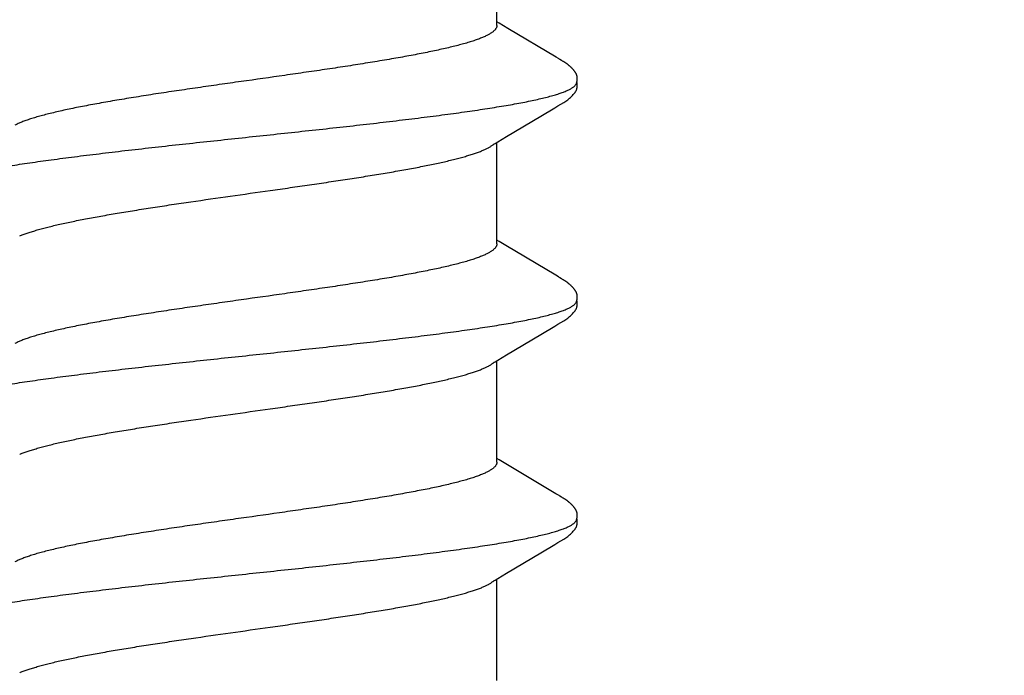
# Model space of a CAD drawing. Units: inches. Extents: x 93.3 to 106.1, y 35.8 to 43.8.
# Drawn here: x 98.2 to 98.5, y 39.3 to 39.5 of the extents above; entities that cross this region are included whole.
import ezdxf

# ---------------------------------------------------------------- set-up
doc = ezdxf.new("R2010")
doc.units = ezdxf.units.IN
doc.header["$MEASUREMENT"] = 0
doc.layers.add('DIMENSION', color=9, linetype='Continuous', lineweight=0)
doc.layers.add('SCREW', color=9, linetype='Continuous', lineweight=0)
doc.layers.add('Fastener', color=9, linetype='Continuous')
doc.styles.add('BORDER', font='GOTHIC.TTF')
doc.dimstyles.new('aprop', dxfattribs={"dimtxt": 0.1, "dimasz": 0.09, "dimexe": 0.0625, "dimexo": 0.0625, "dimgap": 0.062, "dimtad": 1, "dimdec": 4, "dimzin": 3, "dimdsep": 46, "dimlunit": 4, "dimtxsty": 'BORDER', "dimblk": 'ARCHTICK', "dimcen": 0.09, "dimclrd": 256, "dimclre": 256, "dimclrt": 256, "dimazin": 0, "dimtfac": 1, "dimtdec": 4, "dimtix": 1, "dimtmove": 2, "dimatfit": 2, "dimldrblk": 'ARCHTICK', "dimfxl": 1, "dimfrac": 2, "dimtolj": 1, "dimtzin": 0, "dimlwd": -1, "dimlwe": -1, "dimarcsym": 0})

# ---------------------------------------------------------------- blocks, each defined once
blk = doc.blocks.new('#12-14 x 1.50 HWH Steel Fastener')
at = {"layer": 'Fastener', "linetype": 'Continuous'}
for p, q in [((0.65871, -0.08025), (0.6919, -0.08025)), ((0.69154, -0.07964), (0.6921, -0.08058)), ((0.73011, -0.08025), (0.7633, -0.08025)), ((0.73092, -0.08097), (0.73135, -0.08025)), ((0.76294, -0.07964), (0.7635, -0.08058)), ((0.80151, -0.08025), (0.8347, -0.08025)), ((0.80232, -0.08097), (0.80275, -0.08025)), ((0.83434, -0.07964), (0.8349, -0.08058)), ((0.87291, -0.08025), (0.9061, -0.08025)), ((0.87372, -0.08097), (0.87415, -0.08025)), ((0.6921, -0.08058), (0.69378, -0.08335)), ((0.69378, -0.08335), (0.70051, -0.09461)), ((0.71982, -0.09947), (0.7296, -0.08315)), ((0.7296, -0.08315), (0.73092, -0.08097)), ((0.7635, -0.08058), (0.76518, -0.08335)), ((0.76518, -0.08335), (0.77191, -0.09461)), ((0.79123, -0.09947), (0.801, -0.08315)), ((0.801, -0.08315), (0.80232, -0.08097)), ((0.8349, -0.08058), (0.83658, -0.08335)), ((0.83658, -0.08335), (0.84331, -0.09461)), ((0.87198, -0.08385), (0.87372, -0.08097)), ((0.86251, -0.09966), (0.87198, -0.08385)), ((0.70051, -0.09461), (0.7032, -0.09916)), ((0.77191, -0.09461), (0.7746, -0.09916)), ((0.84331, -0.09461), (0.846, -0.09917)), ((0.7032, -0.09916), (0.70382, -0.10019)), ((0.7193, -0.10034), (0.71982, -0.09947)), ((0.7746, -0.09916), (0.77522, -0.10019)), ((0.7907, -0.10034), (0.79123, -0.09947)), ((0.846, -0.09917), (0.84662, -0.10019)), ((0.8621, -0.10034), (0.86251, -0.09966)), ((0.71849, -0.10174), (0.71859, -0.10156)), ((0.71859, -0.10156), (0.7187, -0.10137)), ((0.7187, -0.10137), (0.71904, -0.10078)), ((0.71904, -0.10078), (0.71909, -0.10068)), ((0.71909, -0.10068), (0.71918, -0.10055)), ((0.71918, -0.10055), (0.7193, -0.10034)), ((0.78989, -0.10174), (0.78999, -0.10156)), ((0.78999, -0.10156), (0.7901, -0.10137)), ((0.7901, -0.10137), (0.79044, -0.10078)), ((0.79044, -0.10078), (0.79049, -0.10068)), ((0.79049, -0.10068), (0.79058, -0.10054)), ((0.79058, -0.10054), (0.7907, -0.10034)), ((0.86129, -0.10174), (0.86139, -0.10156)), ((0.86139, -0.10156), (0.8615, -0.10137)), ((0.8615, -0.10137), (0.86184, -0.10078)), ((0.86184, -0.10078), (0.86189, -0.10068)), ((0.86189, -0.10068), (0.86198, -0.10054)), ((0.86198, -0.10054), (0.8621, -0.10034))]:
    blk.add_line(p, q, dxfattribs=at)
for points in [[(0.69106, -0.07891), (0.69107, -0.07891), (0.69109, -0.07894), (0.69111, -0.07898), (0.69114, -0.07901), (0.69117, -0.07905), (0.6912, -0.0791), (0.69123, -0.07915), (0.69127, -0.07921), (0.69132, -0.07928), (0.69138, -0.07937), (0.69145, -0.07949), (0.69154, -0.07964)], [(0.76246, -0.07891), (0.76247, -0.07891), (0.76249, -0.07895), (0.76251, -0.07898), (0.76254, -0.07901), (0.76257, -0.07905), (0.7626, -0.0791), (0.76263, -0.07915), (0.76267, -0.07921), (0.76272, -0.07928), (0.76278, -0.07937), (0.76285, -0.07949), (0.76294, -0.07964)], [(0.83386, -0.07891), (0.83387, -0.07891), (0.83389, -0.07895), (0.83392, -0.07898), (0.83394, -0.07902), (0.83397, -0.07906), (0.834, -0.0791), (0.83403, -0.07915), (0.83407, -0.07921), (0.83412, -0.07929), (0.83418, -0.07938), (0.83425, -0.07949), (0.83434, -0.07964)], [(0.7038, -0.10016), (0.70491, -0.10207), (0.70519, -0.1025), (0.70539, -0.1028), (0.7056, -0.1031), (0.70583, -0.1034), (0.70606, -0.1037), (0.70631, -0.104), (0.70658, -0.1043), (0.70687, -0.1046), (0.70719, -0.10491), (0.70754, -0.10522), (0.70791, -0.10553), (0.70824, -0.10578), (0.70853, -0.10596), (0.70878, -0.10611), (0.70904, -0.10624), (0.70929, -0.10634)], [(0.71285, -0.10653), (0.71295, -0.10653), (0.71305, -0.10652), (0.71314, -0.10651), (0.71322, -0.1065), (0.71331, -0.10649), (0.71339, -0.10648), (0.71348, -0.10646), (0.71356, -0.10644), (0.71364, -0.10642), (0.71372, -0.1064), (0.7138, -0.10637), (0.71388, -0.10635), (0.71396, -0.10632), (0.71403, -0.10629), (0.71411, -0.10625), (0.71419, -0.10622), (0.71426, -0.10618), (0.71434, -0.10615), (0.71442, -0.10611), (0.7145, -0.10606), (0.71457, -0.10602), (0.71465, -0.10597), (0.71473, -0.10592), (0.71481, -0.10587), (0.71489, -0.10581), (0.71498, -0.10575), (0.71507, -0.10569), (0.71517, -0.10561), (0.71528, -0.10553), (0.71539, -0.10544), (0.7155, -0.10535), (0.7156, -0.10526), (0.71571, -0.10517), (0.71581, -0.10508), (0.71591, -0.105), (0.71601, -0.10491), (0.7161, -0.10482), (0.71619, -0.10473), (0.71628, -0.10464), (0.71637, -0.10455), (0.71645, -0.10447), (0.71654, -0.10438), (0.71661, -0.1043), (0.71669, -0.10421), (0.71677, -0.10413), (0.71684, -0.10405), (0.71691, -0.10397), (0.71698, -0.10388), (0.71705, -0.1038), (0.71712, -0.10372), (0.71718, -0.10364), (0.71725, -0.10356), (0.71731, -0.10348), (0.71737, -0.1034), (0.71743, -0.10332), (0.71749, -0.10324), (0.71755, -0.10316), (0.71761, -0.10308), (0.71767, -0.103), (0.71772, -0.10292), (0.71778, -0.10285), (0.71783, -0.10277), (0.71788, -0.10269), (0.71794, -0.10261), (0.71799, -0.10254), (0.71804, -0.10246), (0.71809, -0.10238), (0.71814, -0.10231), (0.71818, -0.10223), (0.71823, -0.10215), (0.71828, -0.10207), (0.71833, -0.10199), (0.71838, -0.10191), (0.71849, -0.10174)], [(0.7752, -0.10016), (0.77631, -0.10207), (0.77659, -0.1025), (0.77679, -0.1028), (0.777, -0.1031), (0.77723, -0.1034), (0.77746, -0.1037), (0.77771, -0.104), (0.77798, -0.1043), (0.77827, -0.1046), (0.77859, -0.10491), (0.77894, -0.10522), (0.77931, -0.10553), (0.77965, -0.10578), (0.77993, -0.10596), (0.78018, -0.10611), (0.78044, -0.10624), (0.78069, -0.10634)], [(0.78425, -0.10653), (0.78435, -0.10653), (0.78445, -0.10652), (0.78454, -0.10651), (0.78462, -0.1065), (0.78471, -0.10649), (0.78479, -0.10648), (0.78488, -0.10646), (0.78496, -0.10644), (0.78504, -0.10642), (0.78512, -0.1064), (0.7852, -0.10637), (0.78528, -0.10635), (0.78536, -0.10632), (0.78543, -0.10629), (0.78551, -0.10625), (0.78559, -0.10622), (0.78566, -0.10618), (0.78574, -0.10615), (0.78582, -0.10611), (0.7859, -0.10606), (0.78597, -0.10602), (0.78605, -0.10597), (0.78613, -0.10592), (0.78621, -0.10587), (0.78629, -0.10581), (0.78638, -0.10575), (0.78647, -0.10569), (0.78657, -0.10561), (0.78668, -0.10553), (0.78679, -0.10544), (0.7869, -0.10535), (0.787, -0.10526), (0.78711, -0.10517), (0.78721, -0.10508), (0.78731, -0.10499), (0.78741, -0.10491), (0.7875, -0.10482), (0.78759, -0.10473), (0.78768, -0.10464), (0.78777, -0.10455), (0.78785, -0.10447), (0.78794, -0.10438), (0.78801, -0.1043), (0.78809, -0.10421), (0.78817, -0.10413), (0.78824, -0.10405), (0.78831, -0.10397), (0.78838, -0.10388), (0.78845, -0.1038), (0.78852, -0.10372), (0.78858, -0.10364), (0.78865, -0.10356), (0.78871, -0.10348), (0.78877, -0.1034), (0.78883, -0.10332), (0.78889, -0.10324), (0.78895, -0.10316), (0.78901, -0.10308), (0.78907, -0.103), (0.78912, -0.10292), (0.78918, -0.10285), (0.78923, -0.10277), (0.78928, -0.10269), (0.78934, -0.10261), (0.78939, -0.10254), (0.78944, -0.10246), (0.78949, -0.10238), (0.78954, -0.10231), (0.78958, -0.10223), (0.78963, -0.10215), (0.78968, -0.10207), (0.78973, -0.10199), (0.78978, -0.10191), (0.78989, -0.10174)], [(0.8466, -0.10016), (0.84771, -0.10207), (0.84799, -0.1025), (0.84819, -0.1028), (0.8484, -0.1031), (0.84863, -0.10341), (0.84886, -0.1037), (0.84911, -0.104), (0.84938, -0.1043), (0.84967, -0.1046), (0.84999, -0.10491), (0.85034, -0.10522), (0.85072, -0.10553), (0.85105, -0.10578), (0.85133, -0.10596), (0.85159, -0.10611), (0.85184, -0.10624), (0.85209, -0.10634)], [(0.85565, -0.10653), (0.85575, -0.10653), (0.85585, -0.10652), (0.85594, -0.10651), (0.85602, -0.1065), (0.85611, -0.10649), (0.85619, -0.10648), (0.85628, -0.10646), (0.85636, -0.10644), (0.85644, -0.10642), (0.85652, -0.1064), (0.8566, -0.10637), (0.85668, -0.10635), (0.85676, -0.10632), (0.85683, -0.10629), (0.85691, -0.10625), (0.85699, -0.10622), (0.85706, -0.10618), (0.85714, -0.10615), (0.85722, -0.10611), (0.8573, -0.10606), (0.85737, -0.10602), (0.85745, -0.10597), (0.85753, -0.10592), (0.85761, -0.10587), (0.85769, -0.10581), (0.85778, -0.10575), (0.85787, -0.10569), (0.85797, -0.10561), (0.85808, -0.10553), (0.85819, -0.10544), (0.8583, -0.10535), (0.8584, -0.10526), (0.85851, -0.10517), (0.85861, -0.10508), (0.85871, -0.105), (0.85881, -0.10491), (0.8589, -0.10482), (0.85899, -0.10473), (0.85908, -0.10464), (0.85917, -0.10455), (0.85925, -0.10447), (0.85934, -0.10438), (0.85941, -0.1043), (0.85949, -0.10421), (0.85957, -0.10413), (0.85964, -0.10405), (0.85971, -0.10397), (0.85978, -0.10388), (0.85985, -0.1038), (0.85992, -0.10372), (0.85998, -0.10364), (0.86005, -0.10356), (0.86011, -0.10348), (0.86017, -0.1034), (0.86023, -0.10332), (0.86029, -0.10324), (0.86035, -0.10316), (0.86041, -0.10308), (0.86047, -0.103), (0.86052, -0.10292), (0.86058, -0.10285), (0.86063, -0.10277), (0.86068, -0.10269), (0.86074, -0.10261), (0.86079, -0.10254), (0.86084, -0.10246), (0.86089, -0.10238), (0.86094, -0.10231), (0.86098, -0.10223), (0.86103, -0.10215), (0.86108, -0.10207), (0.86113, -0.10199), (0.86118, -0.10191), (0.86129, -0.10174)], [(0.71105, -0.10617), (0.71107, -0.10618), (0.71115, -0.10621), (0.71123, -0.10625), (0.71132, -0.10628), (0.71142, -0.10631), (0.71153, -0.10635), (0.71165, -0.10638), (0.71177, -0.10641), (0.71189, -0.10643), (0.71202, -0.10646), (0.71215, -0.10648), (0.71227, -0.1065), (0.7124, -0.10651), (0.71252, -0.10652), (0.71263, -0.10653), (0.71274, -0.10653), (0.71285, -0.10653)], [(0.78245, -0.10617), (0.78247, -0.10618), (0.78255, -0.10621), (0.78263, -0.10625), (0.78272, -0.10628), (0.78282, -0.10631), (0.78293, -0.10635), (0.78305, -0.10638), (0.78317, -0.10641), (0.78329, -0.10643), (0.78342, -0.10646), (0.78355, -0.10648), (0.78367, -0.1065), (0.7838, -0.10651), (0.78392, -0.10652), (0.78403, -0.10653), (0.78414, -0.10653), (0.78425, -0.10653)], [(0.85385, -0.10617), (0.85387, -0.10618), (0.85395, -0.10621), (0.85403, -0.10625), (0.85412, -0.10628), (0.85422, -0.10631), (0.85433, -0.10635), (0.85445, -0.10638), (0.85457, -0.10641), (0.85469, -0.10643), (0.85482, -0.10646), (0.85495, -0.10648), (0.85507, -0.1065), (0.8552, -0.10651), (0.85532, -0.10652), (0.85543, -0.10653), (0.85554, -0.10653), (0.85565, -0.10653)], [(0.70929, -0.10634), (0.70955, -0.10642), (0.70982, -0.10648), (0.71011, -0.10651), (0.71045, -0.10652), (0.71084, -0.1065), (0.71126, -0.10644), (0.71159, -0.10636)], [(0.78069, -0.10634), (0.78095, -0.10642), (0.78122, -0.10648), (0.78151, -0.10651), (0.78185, -0.10652), (0.78224, -0.1065), (0.78265, -0.10644), (0.78299, -0.10636)], [(0.85209, -0.10634), (0.85235, -0.10642), (0.85262, -0.10648), (0.85291, -0.10651), (0.85325, -0.10652), (0.85364, -0.1065), (0.85405, -0.10644), (0.85439, -0.10636)]]:
    blk.add_lwpolyline(points, dxfattribs=at)
for points, knots in [([(0.67924, 0.1017), (0.67933, 0.10147), (0.6795, 0.10099), (0.67974, 0.10024), (0.67999, 0.09945), (0.68033, 0.0983), (0.68075, 0.09674), (0.68125, 0.09472), (0.68175, 0.09251), (0.68224, 0.09012), (0.68274, 0.08755), (0.68324, 0.08482), (0.68374, 0.08193), (0.68424, 0.0789), (0.68473, 0.07572), (0.6854, 0.0712), (0.68624, 0.06521), (0.68706, 0.059), (0.68771, 0.05377), (0.68839, 0.04826), (0.68922, 0.04117), (0.69022, 0.03246), (0.6912, 0.02354), (0.69219, 0.01447), (0.69317, 0.0053), (0.69416, -0.00392), (0.69514, -0.0131), (0.69612, -0.02219), (0.69711, -0.03112), (0.6981, -0.03983), (0.69893, -0.04694), (0.6996, -0.05248), (0.7001, -0.05649), (0.7006, -0.06039), (0.7011, -0.06418), (0.7016, -0.06782), (0.70209, -0.07133), (0.70259, -0.0747), (0.70308, -0.07792), (0.70358, -0.08099), (0.70407, -0.08391), (0.70457, -0.08669), (0.70507, -0.0893), (0.70557, -0.09174), (0.70607, -0.09402), (0.70656, -0.09611), (0.70699, -0.09773), (0.70733, -0.09893), (0.70758, -0.09976), (0.70783, -0.10054), (0.70808, -0.10127), (0.70833, -0.10195), (0.70857, -0.10258), (0.70882, -0.10316), (0.70907, -0.1037), (0.70931, -0.10418), (0.70956, -0.10461), (0.70981, -0.105), (0.71005, -0.10533), (0.7103, -0.10562), (0.71061, -0.10592), (0.71087, -0.10609), (0.71105, -0.10617)], [0, 0, 0, 0, 0.003495, 0.007209, 0.011142, 0.015296, 0.024268, 0.03413, 0.044863, 0.056441, 0.068832, 0.082001, 0.095901, 0.110488, 0.12573, 0.141625, 0.175391, 0.211685, 0.230704, 0.250239, 0.29059, 0.332249, 0.374835, 0.41811, 0.461907, 0.505922, 0.549801, 0.593195, 0.635826, 0.677465, 0.71788, 0.737526, 0.756714, 0.775377, 0.793461, 0.810924, 0.827723, 0.843833, 0.859256, 0.873998, 0.888059, 0.901412, 0.914023, 0.925861, 0.93689, 0.947079, 0.956396, 0.96072, 0.964822, 0.968702, 0.972359, 0.975794, 0.979008, 0.982003, 0.984782, 0.987348, 0.989707, 0.991864, 0.993828, 0.995608, 0.997219, 1, 1, 1, 1]), ([(0.75064, 0.1017), (0.75073, 0.10147), (0.7509, 0.10099), (0.75114, 0.10024), (0.75139, 0.09945), (0.75173, 0.0983), (0.75215, 0.09674), (0.75265, 0.09471), (0.75315, 0.09251), (0.75365, 0.09012), (0.75414, 0.08755), (0.75464, 0.08482), (0.75514, 0.08193), (0.75564, 0.07889), (0.75613, 0.07571), (0.7568, 0.0712), (0.75764, 0.06521), (0.75846, 0.059), (0.75911, 0.05378), (0.75979, 0.04827), (0.76062, 0.04117), (0.76161, 0.03247), (0.7626, 0.02355), (0.76359, 0.01448), (0.76457, 0.00531), (0.76555, -0.0039), (0.76654, -0.01308), (0.76752, -0.02216), (0.76851, -0.03109), (0.76949, -0.0398), (0.77033, -0.04691), (0.771, -0.05245), (0.7715, -0.05647), (0.772, -0.06037), (0.7725, -0.06416), (0.773, -0.06781), (0.77349, -0.07132), (0.77399, -0.07469), (0.77448, -0.07791), (0.77498, -0.08098), (0.77547, -0.08391), (0.77597, -0.08668), (0.77647, -0.08929), (0.77696, -0.09174), (0.77746, -0.09401), (0.77796, -0.0961), (0.77839, -0.09773), (0.77873, -0.09893), (0.77898, -0.09976), (0.77923, -0.10054), (0.77948, -0.10127), (0.77972, -0.10195), (0.77997, -0.10258), (0.78022, -0.10316), (0.78047, -0.1037), (0.78071, -0.10418), (0.78096, -0.10461), (0.78121, -0.105), (0.78145, -0.10533), (0.7817, -0.10562), (0.78201, -0.10592), (0.78227, -0.10609), (0.78245, -0.10617)], [0, 0, 0, 0, 0.003497, 0.007213, 0.011148, 0.015304, 0.02428, 0.034144, 0.044879, 0.056458, 0.068851, 0.08202, 0.095922, 0.110509, 0.125749, 0.141642, 0.175395, 0.21167, 0.23068, 0.250209, 0.290549, 0.332199, 0.374779, 0.41805, 0.461846, 0.505849, 0.549702, 0.59307, 0.635685, 0.677323, 0.717747, 0.737402, 0.7566, 0.775275, 0.793374, 0.810851, 0.827664, 0.843785, 0.859217, 0.873965, 0.888031, 0.901386, 0.914, 0.92584, 0.936874, 0.947066, 0.956385, 0.960711, 0.964814, 0.968694, 0.972352, 0.975788, 0.979003, 0.981999, 0.984778, 0.987346, 0.989705, 0.991863, 0.993827, 0.995608, 0.997218, 1, 1, 1, 1]), ([(0.82204, 0.1017), (0.82213, 0.10147), (0.8223, 0.10099), (0.82254, 0.10024), (0.82279, 0.09945), (0.82313, 0.0983), (0.82355, 0.09674), (0.82405, 0.09472), (0.82455, 0.09251), (0.82504, 0.09012), (0.82554, 0.08755), (0.82604, 0.08482), (0.82654, 0.08194), (0.82704, 0.0789), (0.82753, 0.07572), (0.8282, 0.07121), (0.82904, 0.06523), (0.82985, 0.05902), (0.83051, 0.0538), (0.83118, 0.0483), (0.83202, 0.04121), (0.83301, 0.0325), (0.834, 0.02359), (0.83498, 0.01451), (0.83597, 0.00534), (0.83695, -0.00387), (0.83793, -0.01305), (0.83892, -0.02214), (0.8399, -0.03106), (0.84089, -0.03978), (0.84173, -0.04689), (0.8424, -0.05243), (0.8429, -0.05645), (0.8434, -0.06036), (0.8439, -0.06415), (0.8444, -0.0678), (0.84489, -0.07132), (0.84539, -0.07469), (0.84588, -0.07791), (0.84638, -0.08098), (0.84687, -0.08391), (0.84737, -0.08668), (0.84787, -0.08929), (0.84836, -0.09174), (0.84886, -0.09401), (0.84936, -0.0961), (0.84979, -0.09772), (0.85013, -0.09892), (0.85038, -0.09975), (0.85063, -0.10053), (0.85088, -0.10127), (0.85112, -0.10195), (0.85137, -0.10258), (0.85162, -0.10316), (0.85187, -0.10369), (0.85211, -0.10418), (0.85236, -0.10461), (0.85261, -0.105), (0.85285, -0.10533), (0.8531, -0.10562), (0.85341, -0.10592), (0.85367, -0.10609), (0.85385, -0.10617)], [0, 0, 0, 0, 0.003496, 0.007209, 0.011143, 0.015296, 0.024268, 0.034129, 0.044861, 0.056436, 0.068827, 0.081995, 0.095895, 0.11048, 0.125716, 0.141601, 0.175328, 0.211567, 0.230559, 0.250071, 0.290387, 0.332022, 0.374601, 0.417884, 0.461701, 0.505721, 0.549577, 0.592943, 0.635562, 0.67721, 0.71765, 0.737314, 0.756522, 0.775211, 0.793324, 0.810816, 0.827643, 0.843776, 0.859217, 0.87397, 0.888036, 0.90139, 0.914001, 0.925837, 0.936868, 0.947057, 0.956375, 0.9607, 0.964803, 0.968683, 0.972341, 0.975777, 0.978993, 0.981989, 0.98477, 0.987338, 0.989699, 0.991858, 0.993824, 0.995605, 0.997217, 1, 1, 1, 1]), ([(0.73011, -0.08025), (0.73003, -0.08025), (0.72986, -0.08024), (0.7296, -0.08017), (0.72935, -0.08007), (0.72909, -0.07993), (0.72884, -0.07975), (0.72858, -0.07953), (0.72833, -0.07927), (0.72808, -0.07897), (0.72783, -0.07864), (0.72757, -0.07826), (0.72732, -0.07785), (0.72707, -0.07739), (0.72681, -0.0769), (0.72656, -0.07637), (0.72631, -0.0758), (0.72605, -0.07518), (0.7258, -0.07454), (0.72545, -0.07359), (0.72501, -0.07232), (0.7245, -0.07068), (0.72399, -0.0689), (0.72348, -0.06698), (0.72297, -0.06492), (0.72246, -0.06274), (0.72195, -0.06044), (0.72144, -0.05802), (0.72094, -0.0555), (0.72043, -0.05286), (0.71992, -0.05011), (0.71941, -0.04724), (0.71872, -0.04323), (0.71786, -0.038), (0.71684, -0.03151), (0.71583, -0.02481), (0.71482, -0.01792), (0.71347, -0.00853), (0.71213, 0.00095), (0.71079, 0.01042), (0.70978, 0.01744), (0.70877, 0.02433), (0.70775, 0.03106), (0.70673, 0.03757), (0.70571, 0.04379), (0.70485, 0.04874), (0.70416, 0.05251), (0.70365, 0.05516), (0.70315, 0.0577), (0.70264, 0.06013), (0.70213, 0.06245), (0.70162, 0.06465), (0.70111, 0.06672), (0.7006, 0.06867), (0.70009, 0.07047), (0.69958, 0.07212), (0.69907, 0.07363), (0.69864, 0.07479), (0.69829, 0.07563), (0.69804, 0.07621), (0.69778, 0.07675), (0.69761, 0.0771), (0.69752, 0.07726)], [0, 0, 0, 0, 0.001566, 0.00317, 0.004848, 0.00663, 0.00854, 0.0106, 0.012825, 0.015227, 0.017818, 0.020606, 0.023598, 0.026801, 0.030219, 0.033857, 0.037717, 0.041799, 0.046104, 0.050631, 0.060353, 0.070954, 0.082411, 0.094696, 0.107775, 0.121607, 0.136145, 0.151349, 0.167223, 0.18379, 0.201066, 0.219027, 0.237618, 0.276459, 0.317074, 0.358995, 0.401976, 0.445767, 0.534601, 0.578962, 0.622742, 0.665769, 0.707892, 0.748685, 0.787669, 0.824378, 0.841761, 0.858442, 0.874421, 0.889717, 0.904346, 0.918287, 0.931484, 0.943881, 0.955437, 0.966128, 0.975932, 0.98484, 0.988959, 0.992857, 0.996537, 1, 1, 1, 1]), ([(0.80151, -0.08025), (0.80143, -0.08025), (0.80126, -0.08024), (0.801, -0.08017), (0.80075, -0.08007), (0.80049, -0.07993), (0.80024, -0.07975), (0.79998, -0.07953), (0.79973, -0.07927), (0.79948, -0.07897), (0.79923, -0.07864), (0.79897, -0.07826), (0.79872, -0.07785), (0.79847, -0.07739), (0.79821, -0.0769), (0.79796, -0.07637), (0.79771, -0.07579), (0.79745, -0.07518), (0.7972, -0.07453), (0.79685, -0.07359), (0.79641, -0.07232), (0.7959, -0.07068), (0.79539, -0.0689), (0.79488, -0.06697), (0.79437, -0.06491), (0.79386, -0.06273), (0.79335, -0.06043), (0.79284, -0.05802), (0.79234, -0.05549), (0.79183, -0.05285), (0.79132, -0.05009), (0.79081, -0.04723), (0.79012, -0.04321), (0.78926, -0.03798), (0.78824, -0.03149), (0.78723, -0.02478), (0.78622, -0.0179), (0.78487, -0.00851), (0.78353, 0.00096), (0.78218, 0.01043), (0.78118, 0.01744), (0.78017, 0.02434), (0.77915, 0.03107), (0.77813, 0.03758), (0.77711, 0.04379), (0.77625, 0.04874), (0.77556, 0.0525), (0.77505, 0.05516), (0.77455, 0.0577), (0.77404, 0.06013), (0.77353, 0.06245), (0.77302, 0.06465), (0.77251, 0.06672), (0.772, 0.06866), (0.77149, 0.07047), (0.77098, 0.07212), (0.77047, 0.07363), (0.77004, 0.07478), (0.76969, 0.07563), (0.76944, 0.07621), (0.76918, 0.07675), (0.76901, 0.0771), (0.76892, 0.07726)], [0, 0, 0, 0, 0.001566, 0.00317, 0.004848, 0.006631, 0.008542, 0.010603, 0.012828, 0.015231, 0.017822, 0.02061, 0.023603, 0.026806, 0.030225, 0.033864, 0.037725, 0.041808, 0.046114, 0.050643, 0.060367, 0.070973, 0.082434, 0.094721, 0.107803, 0.121637, 0.136178, 0.151388, 0.167272, 0.183849, 0.201139, 0.219116, 0.237721, 0.276586, 0.317214, 0.359138, 0.402111, 0.445881, 0.534662, 0.579025, 0.622802, 0.665819, 0.707934, 0.748719, 0.787689, 0.824378, 0.841751, 0.858427, 0.874403, 0.889698, 0.904327, 0.918269, 0.931466, 0.943864, 0.955421, 0.966114, 0.975921, 0.984831, 0.988953, 0.992853, 0.996535, 1, 1, 1, 1]), ([(0.87291, -0.08025), (0.87283, -0.08025), (0.87266, -0.08024), (0.8724, -0.08017), (0.87214, -0.08007), (0.87189, -0.07993), (0.87164, -0.07975), (0.87138, -0.07953), (0.87113, -0.07927), (0.87088, -0.07897), (0.87062, -0.07864), (0.87037, -0.07826), (0.87012, -0.07784), (0.86987, -0.07739), (0.86961, -0.0769), (0.86936, -0.07636), (0.8691, -0.07579), (0.86885, -0.07518), (0.86859, -0.07453), (0.86824, -0.07359), (0.86781, -0.07232), (0.8673, -0.07068), (0.86679, -0.06889), (0.86628, -0.06697), (0.86576, -0.06491), (0.86526, -0.06273), (0.86475, -0.06043), (0.86424, -0.05802), (0.86373, -0.05549), (0.86323, -0.05284), (0.86272, -0.05009), (0.86221, -0.04722), (0.86152, -0.0432), (0.86065, -0.03796), (0.85964, -0.03147), (0.85862, -0.02476), (0.85761, -0.01788), (0.85626, -0.00849), (0.85492, 0.00098), (0.85358, 0.01045), (0.85257, 0.01747), (0.85156, 0.02437), (0.85055, 0.0311), (0.84953, 0.0376), (0.84851, 0.04381), (0.84765, 0.04876), (0.84696, 0.05251), (0.84645, 0.05517), (0.84595, 0.05771), (0.84544, 0.06014), (0.84493, 0.06245), (0.84442, 0.06465), (0.84391, 0.06673), (0.8434, 0.06867), (0.84289, 0.07047), (0.84238, 0.07212), (0.84187, 0.07363), (0.84144, 0.07479), (0.84109, 0.07563), (0.84084, 0.07621), (0.84058, 0.07675), (0.84041, 0.0771), (0.84032, 0.07726)], [0, 0, 0, 0, 0.001566, 0.003172, 0.004851, 0.006635, 0.008548, 0.01061, 0.012837, 0.015242, 0.017834, 0.020624, 0.023618, 0.026822, 0.030242, 0.033882, 0.037743, 0.041826, 0.046132, 0.050661, 0.060385, 0.070989, 0.082448, 0.094732, 0.107809, 0.12164, 0.136181, 0.151397, 0.16729, 0.183881, 0.201186, 0.219177, 0.237797, 0.276686, 0.317332, 0.359267, 0.402247, 0.446019, 0.534802, 0.579193, 0.622984, 0.666, 0.708103, 0.748866, 0.787804, 0.824451, 0.841807, 0.858469, 0.874438, 0.889729, 0.904356, 0.918295, 0.931491, 0.943886, 0.95544, 0.966129, 0.975932, 0.984839, 0.988958, 0.992857, 0.996537, 1, 1, 1, 1]), ([(0.66128, 0.07572), (0.66144, 0.07534), (0.66176, 0.07454), (0.66223, 0.07327), (0.66269, 0.07187), (0.66315, 0.07035), (0.66362, 0.0687), (0.66409, 0.06694), (0.66456, 0.06506), (0.66502, 0.06307), (0.66549, 0.06097), (0.66596, 0.05878), (0.66642, 0.0565), (0.66705, 0.05329), (0.66783, 0.04905), (0.66876, 0.0437), (0.66969, 0.03804), (0.67062, 0.03211), (0.67155, 0.02598), (0.6728, 0.01754), (0.67433, 0.0068), (0.67586, -0.00399), (0.67709, -0.01264), (0.67801, -0.01902), (0.67893, -0.02528), (0.67985, -0.03139), (0.68078, -0.03731), (0.68171, -0.043), (0.6825, -0.04758), (0.68313, -0.05108), (0.6836, -0.05358), (0.68406, -0.05598), (0.68453, -0.05827), (0.68499, -0.06047), (0.68545, -0.06256), (0.68591, -0.06456), (0.68638, -0.06645), (0.68684, -0.06824), (0.68731, -0.06992), (0.68778, -0.07148), (0.68824, -0.07292), (0.68871, -0.07424), (0.68911, -0.07526), (0.68943, -0.076), (0.68966, -0.07652), (0.68989, -0.077), (0.69013, -0.07744), (0.69036, -0.07786), (0.69059, -0.07824), (0.69082, -0.07859), (0.69098, -0.0788), (0.69106, -0.07891)], [0, 0, 0, 0, 0.007809, 0.016372, 0.025694, 0.035778, 0.046615, 0.058183, 0.070462, 0.083424, 0.097026, 0.111221, 0.125963, 0.141237, 0.173441, 0.207884, 0.244338, 0.282475, 0.321908, 0.362256, 0.444533, 0.527983, 0.569445, 0.610374, 0.650537, 0.689718, 0.72774, 0.764391, 0.799293, 0.815964, 0.832059, 0.847539, 0.862374, 0.876576, 0.890162, 0.903145, 0.915513, 0.927233, 0.938272, 0.9486, 0.9582, 0.967053, 0.975145, 0.978905, 0.982475, 0.985856, 0.98905, 0.992058, 0.994883, 0.997528, 1, 1, 1, 1]), ([(0.73268, 0.07572), (0.73284, 0.07534), (0.73316, 0.07454), (0.73363, 0.07327), (0.73409, 0.07187), (0.73455, 0.07035), (0.73502, 0.0687), (0.73549, 0.06694), (0.73596, 0.06506), (0.73642, 0.06306), (0.73689, 0.06097), (0.73736, 0.05878), (0.73782, 0.0565), (0.73845, 0.05329), (0.73923, 0.04905), (0.74016, 0.0437), (0.74109, 0.03804), (0.74202, 0.03212), (0.74295, 0.02598), (0.7442, 0.01755), (0.74573, 0.00681), (0.74726, -0.00398), (0.74849, -0.01262), (0.74941, -0.019), (0.75033, -0.02526), (0.75125, -0.03137), (0.75218, -0.03729), (0.75311, -0.04298), (0.7539, -0.04756), (0.75453, -0.05107), (0.755, -0.05357), (0.75546, -0.05597), (0.75592, -0.05827), (0.75639, -0.06046), (0.75685, -0.06256), (0.75731, -0.06456), (0.75778, -0.06645), (0.75824, -0.06824), (0.75871, -0.06992), (0.75918, -0.07148), (0.75964, -0.07292), (0.76011, -0.07424), (0.76051, -0.07526), (0.76083, -0.076), (0.76106, -0.07652), (0.76129, -0.077), (0.76153, -0.07744), (0.76176, -0.07786), (0.76199, -0.07824), (0.76222, -0.07859), (0.76238, -0.07881), (0.76246, -0.07891)], [0, 0, 0, 0, 0.007813, 0.016381, 0.025707, 0.035794, 0.046633, 0.058203, 0.070483, 0.083446, 0.097049, 0.111245, 0.125987, 0.141261, 0.173458, 0.207883, 0.244319, 0.282446, 0.321872, 0.362214, 0.444478, 0.527925, 0.569358, 0.610261, 0.650412, 0.68959, 0.727617, 0.764282, 0.799206, 0.81589, 0.832, 0.847491, 0.862338, 0.876549, 0.89014, 0.903127, 0.915497, 0.927219, 0.938259, 0.94859, 0.958192, 0.967047, 0.975142, 0.978903, 0.982473, 0.985855, 0.989049, 0.992057, 0.994883, 0.997528, 1, 1, 1, 1]), ([(0.80408, 0.07572), (0.80424, 0.07534), (0.80456, 0.07454), (0.80503, 0.07327), (0.80549, 0.07187), (0.80595, 0.07035), (0.80642, 0.0687), (0.80689, 0.06694), (0.80736, 0.06506), (0.80782, 0.06307), (0.80829, 0.06097), (0.80876, 0.05878), (0.80922, 0.0565), (0.80985, 0.05329), (0.81063, 0.04906), (0.81155, 0.04372), (0.81248, 0.03806), (0.81342, 0.03214), (0.81435, 0.02601), (0.81559, 0.01757), (0.81713, 0.00683), (0.81865, -0.00397), (0.81988, -0.01261), (0.8208, -0.01899), (0.82173, -0.02525), (0.82265, -0.03136), (0.82358, -0.03728), (0.82451, -0.04298), (0.8253, -0.04756), (0.82593, -0.05107), (0.8264, -0.05357), (0.82686, -0.05597), (0.82732, -0.05827), (0.82779, -0.06047), (0.82825, -0.06256), (0.82871, -0.06456), (0.82918, -0.06646), (0.82964, -0.06825), (0.83011, -0.06992), (0.83058, -0.07148), (0.83104, -0.07293), (0.83151, -0.07424), (0.83191, -0.07526), (0.83223, -0.076), (0.83246, -0.07652), (0.83269, -0.077), (0.83293, -0.07744), (0.83316, -0.07786), (0.83339, -0.07824), (0.83362, -0.07859), (0.83378, -0.07881), (0.83386, -0.07891)], [0, 0, 0, 0, 0.00781, 0.016373, 0.025696, 0.03578, 0.046616, 0.058183, 0.070461, 0.083423, 0.097025, 0.11122, 0.125961, 0.141231, 0.173413, 0.207805, 0.244205, 0.282305, 0.321715, 0.362048, 0.444327, 0.527821, 0.569253, 0.610155, 0.650311, 0.689499, 0.727539, 0.764222, 0.799168, 0.815865, 0.831987, 0.847491, 0.862349, 0.876569, 0.890167, 0.903155, 0.915523, 0.92724, 0.938275, 0.948602, 0.9582, 0.967053, 0.975146, 0.978906, 0.982476, 0.985857, 0.98905, 0.992058, 0.994883, 0.997528, 1, 1, 1, 1])]:
    blk.add_open_spline(points, degree=3, knots=knots, dxfattribs=at)

msp = doc.modelspace()

# ---------------------------------------------------------------- block references
at = {"layer": 'SCREW', "rotation": 90}
msp.add_blockref('#12-14 x 1.50 HWH Steel Fastener', (98.230314, 38.659071), dxfattribs=at)

# ---------------------------------------------------------------- leaders
at = {"layer": 'DIMENSION'}
msp.add_leader([(101.437222, 39.331266), (96.363378, 39.961028), (96.220329, 39.961028)], dimstyle='aprop', override={"dimasz": 0.18, "dimtad": 0}, dxfattribs=at)

doc.saveas('drawing.dxf')
